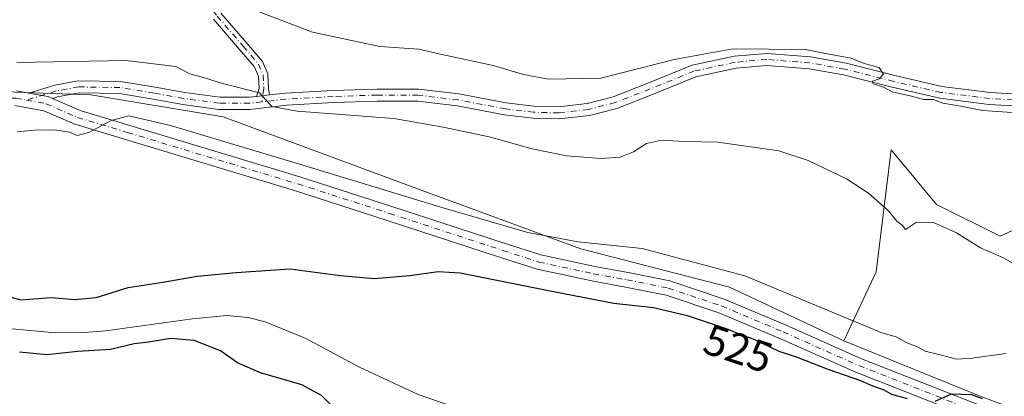
# Model space of a CAD drawing. Units: metres. Extents: x 556432 to 559889, y 4710155 to 4712497.
# Drawn here: x 557206 to 557434, y 4712235 to 4712323 of the extents above; entities that cross this region are included whole.
import ezdxf
from ezdxf.enums import TextEntityAlignment as Align

# ---------------------------------------------------------------- set-up
doc = ezdxf.new("R2010")
doc.units = ezdxf.units.M
doc.header["$MEASUREMENT"] = 0
doc.linetypes.add('DGN Style 4', pattern=[2.6384748266838614, 1.318413404963828, -0.6592067024819142, 0.001648016756204785, -0.6592067024819142])
for name, color, linetype, lineweight in [('Camino Cxs', 7, 'Continuous', 0), ('Camino eje', 30, 'DGN Style 4', 13), ('Corriente natural lineal', 142, 'Continuous', 13), ('Cultivos herbáceos CxS', 92, 'Continuous', 0), ('Cultivos leñosos CxS', 92, 'Continuous', 0), ('Curva de nivel maestra', 30, 'Continuous', 30), ('Curva de nivel normal', 30, 'Continuous', 0), ('Matorral CxS', 135, 'Continuous', 0), ('Pista no pavimentada Cxs', 111, 'Continuous', 0), ('Pista no pavimentada eje', 91, 'DGN Style 4', 0), ('Rótulo de curva de nivel directora', 7, 'Continuous', 0)]:
    doc.layers.add(name, color=color, linetype=linetype, lineweight=lineweight)
doc.styles.add('Style-Arial', font='txt')

# ---------------------------------------------------------------- blocks, each defined once
blk = doc.blocks.new('*U9')
at = {"layer": 'Cultivos herbáceos CxS', "color": 92, "linetype": 'Continuous', "lineweight": 0}
blk.add_polyline3d([(557202.4275000002, 4712305.9331, 532.1934000000037), (557222.2880999995, 4712305.2707, 531.6693999999989), (557252.8605000004, 4712300.1753, 534.0154999999941), (557297.4448999995, 4712283.614700001, 532.3147000000026), (557335.6601, 4712269.6019, 530.0898000000016), (557370.0539999995, 4712260.6845, 528.1138999999966), (557396.5743000006, 4712248.280099999, 526.9845000000059), (557428.4956999999, 4712235.299699999, 526.6310999999987), (557495.4005000005, 4712210.5349, 525.3481999999931), (557550.5610999997, 4712191.024300001, 522.5506000000023), (557591.6089000005, 4712182.9561, 521.3123999999953)], dxfattribs=at)

msp = doc.modelspace()

# ---------------------------------------------------------------- linework, layer by layer
at = {"layer": 'Camino Cxs', "color": 7, "linetype": 'Continuous', "lineweight": 0, "extrusion": (-0.04325114086088259, -0.0048957609878305, 0.9990522360410301), "elevation": -46637.83602528405, "flags": 128}
msp.add_lwpolyline([(-4619724.750293261, 1082742.674185185), (-4619724.750293261, 1082739.63241906)], dxfattribs=at)
at = {"layer": 'Camino Cxs', "color": 7, "linetype": 'Continuous', "lineweight": 0}
for points in [[(557252.3425000003, 4712324.202500001, 538.7602999999945), (557258.3690999998, 4712317.224300001, 537.8340999999928), (557261.9688999997, 4712312.970100001, 536.9928999999975), (557263.2251000004, 4712310.098300001, 536.2719999999972), (557263.3995000003, 4712306.6129, 535.404999999999), (557263.6107000001, 4712305.225299999, 535.2783000000054), (557260.5910999998, 4712304.883500001, 535.1459000000032), (557261.1913000001, 4712306.721100001, 535.3439999999973), (557261.0481000004, 4712309.585700001, 535.9602000000014), (557260.0818999996, 4712311.7941, 536.4404000000068), (557256.6967000002, 4712315.794700001, 537.1815999999963), (557250.6583000004, 4712322.786699999, 538.2568000000028)], [(557252.3425000003, 4712324.202500001, 538.7602999999945), (557258.3690999998, 4712317.224300001, 537.8340999999928), (557261.9688999997, 4712312.970100001, 536.9928999999975), (557263.2251000004, 4712310.098300001, 536.2719999999972), (557263.3995000003, 4712306.6129, 535.404999999999), (557263.6107000001, 4712305.225299999, 535.2783000000054)], [(557260.5910999998, 4712304.883500001, 535.1459000000032), (557261.1913000001, 4712306.721100001, 535.3439999999973), (557261.0481000004, 4712309.585700001, 535.9602000000014), (557260.0818999996, 4712311.7941, 536.4404000000068), (557256.6967000002, 4712315.794700001, 537.1815999999963), (557250.6583000004, 4712322.786699999, 538.2568000000028)]]:
    msp.add_polyline3d(points, dxfattribs=at)
at = {"layer": 'Camino eje', "color": 30, "linetype": 'DGN Style 4', "lineweight": 13}
msp.add_polyline3d([(557231.0214999998, 4712398.1073, 551.0546999999933), (557231.8152999999, 4712396.5197, 550.7505999999995), (557232.2915000003, 4712393.820900001, 550.3485999999976), (557231.0214999998, 4712391.280900001, 550.0320000000065), (557226.4178999999, 4712386.3597, 549.4036000000051), (557220.3853000002, 4712382.549699999, 549.0243999999948), (557217.8453000002, 4712379.374700001, 548.5212999999932), (557217.3690999998, 4712375.7235, 548.0806000000011), (557219.1152999997, 4712372.072100001, 548.0095000000001), (557225.9414999997, 4712362.388300001, 545.9891999999963), (557233.5614999998, 4712348.2597, 542.122000000003), (557240.0702999998, 4712337.464500001, 540.3766000000032), (557251.5003000004, 4712323.4945, 538.5054999999993), (557257.5329, 4712316.509500001, 537.4513000000006), (557261.0253, 4712312.382099999, 536.6803000000073), (557262.1366999997, 4712309.8421, 536.0850000000064), (557262.2953000005, 4712306.667099999, 535.3509999999952), (557261.8410999998, 4712303.6161, 535.0522999999957)], dxfattribs=at)
at = {"layer": 'Corriente natural lineal', "color": 142, "linetype": 'Continuous', "lineweight": 13}
msp.add_polyline3d([(557204.0500999996, 4712251.090100001, 524.2651000000042), (557214.0000999998, 4712250.1601, 524.1071999999986), (557220.6901000004, 4712250.200099999, 524.4660000000003), (557225.6700999998, 4712250.5801, 524.1272000000026), (557245.7701000003, 4712253.4101, 523.4499999999971), (557253.7301000003, 4712254.130100001, 523.2069000000047), (557258.6801000005, 4712253.7301, 523.207899999994), (557262.6101000002, 4712252.690099999, 523.2819000000018), (557271.8800999997, 4712248.9301, 522.7658999999985), (557284.4101, 4712242.210100001, 522.3044999999984), (557298.0000999998, 4712235.850099999, 521.8788000000059), (557319.7701000003, 4712228.360099999, 521.6442999999999)], dxfattribs=at)
at = {"layer": 'Cultivos herbáceos CxS', "color": 92, "linetype": 'Continuous', "lineweight": 0}
for points in [[(557202.4275000002, 4712305.9331, 532.1934000000037), (557222.2880999995, 4712305.2707, 531.6693999999989), (557252.8605000004, 4712300.1753, 534.0154999999941), (557297.4448999995, 4712283.614700001, 532.3147000000026), (557335.6601, 4712269.6019, 530.0898000000016), (557370.0539999995, 4712260.6845, 528.1138999999966), (557396.5743000006, 4712248.280099999, 526.9845000000059)], [(557396.5743000006, 4712248.280099999, 526.9845000000059), (557428.4956999999, 4712235.299699999, 526.6310999999987), (557495.4005000005, 4712210.5349, 525.3481999999931), (557550.5610999997, 4712191.024300001, 522.5506000000023), (557591.6089000005, 4712182.9561, 521.3123999999953)]]:
    msp.add_polyline3d(points, dxfattribs=at)
at = {"layer": 'Cultivos leñosos CxS', "color": 92, "linetype": 'Continuous', "lineweight": 0}
for points in [[(557446.4665000001, 4712278.827500001, 537.8307000000059), (557432.7644999997, 4712272.5075, 537.2958999999975), (557418.0077000001, 4712279.880899999, 536.7880000000005), (557407.4678999997, 4712292.5229, 537.3102999999974), (557404.0393000003, 4712264.243100001, 532.3717999999935), (557396.5743000006, 4712248.280099999, 526.9845000000059), (557370.0539999995, 4712260.6845, 528.1138999999966), (557335.6601, 4712269.6019, 530.0898000000016), (557297.4448999995, 4712283.614700001, 532.3147000000026), (557252.8605000004, 4712300.1753, 534.0154999999941), (557222.2880999995, 4712305.2707, 531.6693999999989), (557202.4275000002, 4712305.9331, 532.1934000000037)], [(557202.4275000002, 4712305.9331, 532.1934000000037), (557222.2880999995, 4712305.2707, 531.6693999999989), (557252.8605000004, 4712300.1753, 534.0154999999941), (557297.4448999995, 4712283.614700001, 532.3147000000026), (557335.6601, 4712269.6019, 530.0898000000016), (557370.0539999995, 4712260.6845, 528.1138999999966), (557396.5743000006, 4712248.280099999, 526.9845000000059)], [(557396.5743000006, 4712248.280099999, 526.9845000000059), (557404.0393000003, 4712264.243100001, 532.3717999999935), (557407.4678999997, 4712292.5229, 537.3102999999974), (557418.0077000001, 4712279.880899999, 536.7880000000005), (557432.7644999997, 4712272.5075, 537.2958999999975), (557446.4665000001, 4712278.827500001, 537.8307000000059)]]:
    msp.add_polyline3d(points, dxfattribs=at)
at = {"layer": 'Curva de nivel maestra', "color": 30, "linetype": 'Continuous', "lineweight": 30, "elevation": 525, "flags": 128}
for points in [[(557202.3399999999, 4712258.770099999), (557206.04, 4712257.8201), (557213.0599999996, 4712258.300100001), (557218.5700000003, 4712257.9001), (557223.4500000002, 4712258.3101), (557230.8799999999, 4712260.6601), (557238.9100000003, 4712261.9001), (557246.9000000004, 4712263.280099999), (557255.8600000005, 4712264.130100001), (557268.3899999997, 4712264.9301), (557279.9500000002, 4712263.4301), (557287.8300000001, 4712262.700099999), (557296.1100000005, 4712263.440099999), (557302.6799999997, 4712264.3101), (557307.7100000001, 4712264.040100001), (557329.3600000005, 4712259.700099999), (557343.2999999998, 4712257.020099999), (557352.4699999997, 4712255.9901), (557360.3099999996, 4712254.1601), (557369.2800000003, 4712251.1601), (557372.7000000002, 4712249.7301), (557375.7400000002, 4712248.6601), (557381.5, 4712245.9101), (557385.7400000002, 4712244.470100001), (557392.8300000001, 4712241.700099999), (557400.4000000004, 4712239.100099999), (557403.1900000004, 4712237.9001), (557405.6399999997, 4712237.0101), (557407.5800000001, 4712235.940099999), (557411.2100000001, 4712234.9101)], [(557279.6799999997, 4712231.530099999), (557275.6299999999, 4712235.640100001), (557271.1200000001, 4712238.120100001), (557261.5199999996, 4712240.860099999), (557256.1900000004, 4712243.210100001), (557252.2400000002, 4712245.970100001), (557246.1799999997, 4712248.390100001), (557240.7199999997, 4712248.800100001), (557235.5800000001, 4712248.020099999), (557232.29, 4712247.610099999), (557226.79, 4712246.280099999), (557219.2100000001, 4712245.8201), (557212.0300000003, 4712245.020099999), (557205.7100000001, 4712245.700099999)], [(557417.6799999997, 4712234.3301), (557421.4299999997, 4712235.9801), (557426.0999999996, 4712235.890100001), (557428.5700000003, 4712234.9301)]]:
    msp.add_lwpolyline(points, dxfattribs=at)
at = {"layer": 'Curva de nivel normal', "color": 30, "linetype": 'Continuous', "lineweight": 0, "flags": 128}
for points, elevation in [([(557260.5700000003, 4712324.6801), (557273.54, 4712319.770099999), (557289.1600000003, 4712316.4301), (557298.1399999997, 4712315.800100001), (557303.8700000001, 4712314.540100001), (557315.3399999999, 4712312.0701), (557322.4199999999, 4712309.940099999), (557328.2000000002, 4712308.860099999), (557340.2800000003, 4712309.1601), (557357.2400000002, 4712313.4801), (557370.8899999997, 4712315.9301), (557387.5599999996, 4712315.7401), (557393.5499999998, 4712314.590100001), (557398.2100000001, 4712313.720100001), (557401.29, 4712312.520099999), (557404.7000000002, 4712311.630100001), (557405.7300000004, 4712310.0601), (557404.7400000002, 4712308.9801), (557403.2000000002, 4712308.440099999), (557403.3700000001, 4712307.8201), (557405.7100000001, 4712307.0601), (557407.7599999999, 4712305.960100001), (557412.2000000002, 4712304.950099999), (557414.9500000002, 4712304.1501), (557417.29, 4712304.200099999), (557419.4699999997, 4712303.360099999), (557423.1500000004, 4712302.700099999), (557428.7300000004, 4712301.6501), (557445.6900000004, 4712300.440099999)], 540), ([(557205.1600000003, 4712312.7601), (557230.3899999997, 4712313.2501), (557241.8899999997, 4712311.860099999), (557245.1900000004, 4712310.140100001), (557248.5800000001, 4712309.200099999), (557252.7300000004, 4712307.850099999), (557261.3200000003, 4712305.7301), (557264.1299999999, 4712302.5801), (557270, 4712301.450099999), (557292.4199999999, 4712299.7501), (557303.7699999996, 4712297.770099999), (557314.4199999999, 4712295.520099999), (557324.3700000001, 4712292.7301), (557332.3300000001, 4712291.100099999), (557340.3399999999, 4712290.4801), (557344.7800000003, 4712290.800100001), (557347.8300000001, 4712292.0801), (557350.8899999997, 4712293.9801), (557354.3399999999, 4712294.7401), (557359.6200000001, 4712294.4301), (557367.4000000004, 4712294.290100001), (557381.4699999997, 4712292.270099999), (557388.2699999996, 4712290.0701), (557397.1399999997, 4712285.8201), (557402.29, 4712282.5101), (557406.8799999999, 4712278.390100001), (557408.8099999996, 4712276.030099999), (557410.04, 4712275.0601), (557410.8200000003, 4712274.0801), (557413.3300000001, 4712275.780099999), (557417.2999999998, 4712275.700099999), (557422.6500000004, 4712273.340100001), (557428.1699999999, 4712269.860099999), (557433.5199999996, 4712267.540100001), (557439.8099999996, 4712263.920100001)], 535), ([(557205.1799999997, 4712296.7301), (557209.2000000002, 4712297.090100001), (557213.9500000002, 4712297.170100001), (557217.3499999996, 4712296.620100001), (557219.0800000001, 4712295.840100001), (557221.8099999996, 4712296.520099999), (557226.9600000001, 4712299.340100001), (557231.0199999996, 4712300.360099999), (557240.6799999997, 4712298.1501), (557272.0999999996, 4712288.7601), (557304.04, 4712279.040100001), (557323.3899999997, 4712273.380100001), (557335.0300000003, 4712271.2501), (557349.8700000001, 4712269.710100001), (557373.6500000004, 4712263.3301), (557405.3200000003, 4712250.140100001), (557408.6399999997, 4712249.1801), (557410.9699999997, 4712247.9001), (557413.5800000001, 4712246.9101), (557415.3899999997, 4712245.870100001), (557418.8799999999, 4712245.050100001), (557422.6299999999, 4712244.030099999), (557426.2300000004, 4712244.2401), (557434.0599999996, 4712245.3301)], 530)]:
    msp.add_lwpolyline(points, dxfattribs=dict(at, elevation=elevation))
at = {"layer": 'Matorral CxS', "color": 135, "linetype": 'Continuous', "lineweight": 0}
for points in [[(557428.4956999999, 4712235.299699999, 526.6310999999987), (557396.5743000006, 4712248.280099999, 526.9845000000059), (557404.0393000003, 4712264.243100001, 532.3717999999935), (557407.4678999997, 4712292.5229, 537.3102999999974), (557418.0077000001, 4712279.880899999, 536.7880000000005), (557432.7644999997, 4712272.5075, 537.2958999999975), (557446.4665000001, 4712278.827500001, 537.8307000000059)], [(557396.5743000006, 4712248.280099999, 526.9845000000059), (557404.0393000003, 4712264.243100001, 532.3717999999935), (557407.4678999997, 4712292.5229, 537.3102999999974), (557418.0077000001, 4712279.880899999, 536.7880000000005), (557432.7644999997, 4712272.5075, 537.2958999999975), (557446.4665000001, 4712278.827500001, 537.8307000000059)], [(557396.5743000006, 4712248.280099999, 526.9845000000059), (557428.4956999999, 4712235.299699999, 526.6310999999987), (557495.4005000005, 4712210.5349, 525.3481999999931), (557550.5610999997, 4712191.024300001, 522.5506000000023), (557591.6089000005, 4712182.9561, 521.3123999999953)]]:
    msp.add_polyline3d(points, dxfattribs=at)
at = {"layer": 'Pista no pavimentada Cxs', "color": 111, "linetype": 'Continuous', "lineweight": 0, "extrusion": (-0.1721119385510159, -0.7517827359840108, 0.636553374419307), "elevation": -3638193.787506183, "flags": 128}
msp.add_lwpolyline([(-508459.372734459, 3003550.38898723), (-508460.4301908159, 3003550.700047712), (-508464.971472737, 3003550.377317599)], dxfattribs=at)
msp.add_lwpolyline([(-508459.372734459, 3003550.38898723), (-508460.4301908159, 3003550.700047712), (-508464.971472737, 3003550.377317599)], dxfattribs=at)
at = {"layer": 'Pista no pavimentada Cxs', "color": 111, "linetype": 'Continuous', "lineweight": 0, "extrusion": (-0.04325114086088259, -0.0048957609878305, 0.9990522360410301), "elevation": -46637.83602528405, "flags": 128}
msp.add_lwpolyline([(-4619724.750293261, 1082742.674185185), (-4619724.750293261, 1082739.63241906)], dxfattribs=at)
at = {"layer": 'Pista no pavimentada Cxs', "color": 111, "linetype": 'Continuous', "lineweight": 0}
for points in [[(557438.4446999999, 4712302.522299999, 540.7520999999979), (557430.1542999996, 4712303.0101, 540.4970999999932), (557418.7654999997, 4712304.453700001, 540.4015000000073), (557407.7282999996, 4712307.0131, 540.1959999999963), (557396.4930999996, 4712309.861300001, 540.1244000000006), (557388.5135000004, 4712311.269500001, 539.8591000000015), (557378.6948999995, 4712312.048699999, 539.9223000000056), (557371.5969000002, 4712311.431500001, 539.6214999999938), (557362.2768999999, 4712309.4123, 539.8828000000067), (557352.2210999997, 4712305.327099999, 539.0877999999939), (557344.0368999997, 4712302.117500001, 538.420100000003), (557337.6705, 4712300.485099999, 538.218599999993), (557330.6505000005, 4712299.6689, 538.0604000000021), (557324.6107000001, 4712299.8321, 538.422200000001), (557317.9912999999, 4712300.6393, 538.6839999999938), (557307.0383000001, 4712302.7029, 537.3928000000016), (557297.9603000004, 4712303.7985, 536.7502999999997), (557288.5412999997, 4712303.7985, 536.1940000000031), (557278.4219000004, 4712303.4823, 535.7304000000004), (557267.5251000002, 4712302.8507, 535.1671999999963), (557259.0708999997, 4712301.8935, 534.7446999999956), (557251.9130999995, 4712301.8935, 534.2131999999983), (557243.5302999998, 4712303.022100001, 533.5476999999955), (557236.6869000001, 4712304.295299999, 532.801099999997), (557228.8652999997, 4712305.546700001, 532.0498999999982), (557219.5777000003, 4712305.701500001, 531.3954999999987), (557214.5576999999, 4712304.788699999, 531.5467999999964), (557213.3519000001, 4712304.4157, 531.5957999999955), (557212.3652999997, 4712304.844699999, 531.835699999996), (557207.8926999997, 4712305.6579, 531.5868000000046), (557213.8910999997, 4712307.513499999, 532.436799999996), (557219.3485000003, 4712308.505700001, 532.256899999993), (557229.1111000003, 4712308.342900001, 532.7915999999968), (557237.1643000003, 4712307.054500001, 533.431899999996), (557243.9735000003, 4712305.787699999, 534.073900000003), (557252.1007000003, 4712304.693499999, 534.7203000000009), (557258.9128999999, 4712304.693499999, 535.0859000000055), (557260.5910999998, 4712304.883500001, 535.1459000000032), (557263.6107000001, 4712305.225299999, 535.2783000000054), (557267.2862999998, 4712305.6415, 535.5228999999963), (557278.2971000001, 4712306.279899999, 536.1649999999936), (557288.4977000002, 4712306.5985, 536.6291999999958), (557298.1287000002, 4712306.5985, 537.3006000000023), (557307.4656999996, 4712305.471700001, 537.8991999999998), (557318.4203000005, 4712303.4077, 538.171100000007), (557324.8185000002, 4712302.627499999, 538.0443999999989), (557330.5261000004, 4712302.473300001, 538.1717999999964), (557337.1586999996, 4712303.2445, 538.650999999998), (557343.1749, 4712304.7871, 539.3629999999976), (557351.1831, 4712307.9275, 539.891499999998), (557361.4473000001, 4712312.0975, 541.061400000006), (557371.1775000002, 4712314.205700001, 541.4058999999979), (557378.6842999998, 4712314.8585, 542.0375000000058), (557388.8683000002, 4712314.050100001, 540.8812000000034), (557397.0812999997, 4712312.6009, 540.6410000000033), (557408.3887, 4712309.734099999, 541.1417999999976), (557419.2591000004, 4712307.213500001, 540.8999999999943), (557430.4128999999, 4712305.799699999, 541.154999999999), (557438.3148999996, 4712305.334899999, 541.3074999999953)], [(557263.6107000001, 4712305.225299999, 535.2783000000054), (557267.2862999998, 4712305.6415, 535.5228999999963), (557278.2971000001, 4712306.279899999, 536.1649999999936), (557288.4977000002, 4712306.5985, 536.6291999999958), (557298.1287000002, 4712306.5985, 537.3006000000023), (557307.4656999996, 4712305.471700001, 537.8991999999998), (557318.4203000005, 4712303.4077, 538.171100000007), (557324.8185000002, 4712302.627499999, 538.0443999999989), (557330.5261000004, 4712302.473300001, 538.1717999999964), (557337.1586999996, 4712303.2445, 538.650999999998), (557343.1749, 4712304.7871, 539.3629999999976), (557351.1831, 4712307.9275, 539.891499999998), (557361.4473000001, 4712312.0975, 541.061400000006), (557371.1775000002, 4712314.205700001, 541.4058999999979), (557378.6842999998, 4712314.8585, 542.0375000000058), (557388.8683000002, 4712314.050100001, 540.8812000000034), (557397.0812999997, 4712312.6009, 540.6410000000033), (557408.3887, 4712309.734099999, 541.1417999999976), (557419.2591000004, 4712307.213500001, 540.8999999999943), (557430.4128999999, 4712305.799699999, 541.154999999999), (557438.3148999996, 4712305.334899999, 541.3074999999953)], [(557438.4446999999, 4712302.522299999, 540.7520999999979), (557430.1542999996, 4712303.0101, 540.4970999999932), (557418.7654999997, 4712304.453700001, 540.4015000000073), (557407.7282999996, 4712307.0131, 540.1959999999963), (557396.4930999996, 4712309.861300001, 540.1244000000006), (557388.5135000004, 4712311.269500001, 539.8591000000015), (557378.6948999995, 4712312.048699999, 539.9223000000056), (557371.5969000002, 4712311.431500001, 539.6214999999938), (557362.2768999999, 4712309.4123, 539.8828000000067), (557352.2210999997, 4712305.327099999, 539.0877999999939), (557344.0368999997, 4712302.117500001, 538.420100000003), (557337.6705, 4712300.485099999, 538.218599999993), (557330.6505000005, 4712299.6689, 538.0604000000021), (557324.6107000001, 4712299.8321, 538.422200000001), (557317.9912999999, 4712300.6393, 538.6839999999938), (557307.0383000001, 4712302.7029, 537.3928000000016), (557297.9603000004, 4712303.7985, 536.7502999999997), (557288.5412999997, 4712303.7985, 536.1940000000031), (557278.4219000004, 4712303.4823, 535.7304000000004), (557267.5251000002, 4712302.8507, 535.1671999999963), (557259.0708999997, 4712301.8935, 534.7446999999956), (557251.9130999995, 4712301.8935, 534.2131999999983), (557243.5302999998, 4712303.022100001, 533.5476999999955), (557236.6869000001, 4712304.295299999, 532.801099999997), (557228.8652999997, 4712305.546700001, 532.0498999999982), (557219.5777000003, 4712305.701500001, 531.3954999999987), (557214.5576999999, 4712304.788699999, 531.5467999999964), (557213.3519000001, 4712304.4157, 531.5957999999955)], [(557207.8926999997, 4712305.6579, 531.5868000000046), (557213.8910999997, 4712307.513499999, 532.436799999996), (557219.3485000003, 4712308.505700001, 532.256899999993), (557229.1111000003, 4712308.342900001, 532.7915999999968), (557237.1643000003, 4712307.054500001, 533.431899999996), (557243.9735000003, 4712305.787699999, 534.073900000003), (557252.1007000003, 4712304.693499999, 534.7203000000009), (557258.9128999999, 4712304.693499999, 535.0859000000055), (557260.5910999998, 4712304.883500001, 535.1459000000032)], [(557205.0711000003, 4712306.1709, 531.6411999999982), (557207.8926999997, 4712305.6579, 531.5868000000046), (557212.3652999997, 4712304.844699999, 531.835699999996), (557213.3519000001, 4712304.4157, 531.5957999999955), (557219.7565000001, 4712301.631100001, 530.9100999999937), (557231.2505000001, 4712298.167300001, 530.2743999999948), (557270.6349, 4712286.2565, 529.681500000006), (557291.9259000003, 4712279.424500001, 529.2477000000072), (557318.1195, 4712270.8519, 528.369200000001), (557326.4486999996, 4712268.180299999, 527.9345999999932), (557338.8831000002, 4712265.504699999, 527.7195999999967), (557346.6497, 4712264.0781, 527.3696000000054), (557356.2915000003, 4712262.149700001, 526.8423000000039), (557368.8372999998, 4712257.967900001, 526.4848000000056), (557383.2008999996, 4712251.903100001, 526.0926999999938), (557400.6441000003, 4712244.133099999, 526.1064999999944), (557432.5230999999, 4712231.603499999, 525.2752000000038), (557461.3892999999, 4712220.0253, 525.1472000000067), (557481.0255000005, 4712213.057499999, 524.344299999997), (557524.0107000005, 4712198.782099999, 523.2701999999991), (557561.3892999999, 4712187.3783, 521.3433999999979)], [(557205.0711000003, 4712306.1709, 531.6411999999982), (557207.8926999997, 4712305.6579, 531.5868000000046)], [(557560.5301000001, 4712184.085700001, 520.7798000000039), (557522.9787, 4712195.542099999, 522.3818000000028), (557479.9210999999, 4712209.841700001, 523.5337000000001), (557460.1873000005, 4712216.8441, 524.3303000000016), (557431.2682999996, 4712228.443299999, 524.7544999999955), (557399.3299000004, 4712240.996300001, 525.1563000000025), (557381.8479000004, 4712248.783700001, 525.7853000000032), (557367.6365, 4712254.7841, 526.0366000000067), (557355.4171000002, 4712258.8573, 526.2838999999949), (557346.0091000004, 4712260.7389, 526.4986999999965), (557338.2181000002, 4712262.1699, 526.6447000000044), (557325.5698999995, 4712264.8917, 527.3105000000069), (557317.0714999996, 4712267.617500001, 527.2222999999941), (557290.8777000001, 4712276.190099999, 528.0323999999965), (557269.6233000001, 4712283.010500001, 528.8160000000062), (557230.2676999997, 4712294.9123, 529.6668999999965), (557218.5840999996, 4712298.433499999, 530.7507000000041), (557211.3702999996, 4712301.569900001, 531.0331000000006), (557204.6945000002, 4712302.783700001, 531.1392000000051)], [(557560.5301000001, 4712184.085700001, 520.7798000000039), (557522.9787, 4712195.542099999, 522.3818000000028), (557479.9210999999, 4712209.841700001, 523.5337000000001), (557460.1873000005, 4712216.8441, 524.3303000000016), (557431.2682999996, 4712228.443299999, 524.7544999999955), (557399.3299000004, 4712240.996300001, 525.1563000000025), (557381.8479000004, 4712248.783700001, 525.7853000000032), (557367.6365, 4712254.7841, 526.0366000000067), (557355.4171000002, 4712258.8573, 526.2838999999949), (557346.0091000004, 4712260.7389, 526.4986999999965), (557338.2181000002, 4712262.1699, 526.6447000000044), (557325.5698999995, 4712264.8917, 527.3105000000069), (557317.0714999996, 4712267.617500001, 527.2222999999941), (557290.8777000001, 4712276.190099999, 528.0323999999965), (557269.6233000001, 4712283.010500001, 528.8160000000062), (557230.2676999997, 4712294.9123, 529.6668999999965), (557218.5840999996, 4712298.433499999, 530.7507000000041), (557211.3702999996, 4712301.569900001, 531.0331000000006), (557204.6945000002, 4712302.783700001, 531.1392000000051)], [(557213.3519000001, 4712304.4157, 531.5957999999955), (557219.7565000001, 4712301.631100001, 530.9100999999937), (557231.2505000001, 4712298.167300001, 530.2743999999948), (557270.6349, 4712286.2565, 529.681500000006), (557291.9259000003, 4712279.424500001, 529.2477000000072), (557318.1195, 4712270.8519, 528.369200000001), (557326.4486999996, 4712268.180299999, 527.9345999999932), (557338.8831000002, 4712265.504699999, 527.7195999999967), (557346.6497, 4712264.0781, 527.3696000000054), (557356.2915000003, 4712262.149700001, 526.8423000000039), (557368.8372999998, 4712257.967900001, 526.4848000000056), (557383.2008999996, 4712251.903100001, 526.0926999999938), (557400.6441000003, 4712244.133099999, 526.1064999999944), (557432.5230999999, 4712231.603499999, 525.2752000000038), (557461.3892999999, 4712220.0253, 525.1472000000067), (557481.0255000005, 4712213.057499999, 524.344299999997), (557524.0107000005, 4712198.782099999, 523.2701999999991), (557561.3892999999, 4712187.3783, 521.3433999999979)]]:
    msp.add_polyline3d(points, dxfattribs=at)
at = {"layer": 'Pista no pavimentada eje', "color": 91, "linetype": 'DGN Style 4', "lineweight": 0}
for points in [[(557092.3289000001, 4712329.559900001, 532.2332000000024), (557096.9325000001, 4712325.7499, 532.1897999999928), (557103.2827000003, 4712321.622300001, 532.187300000005), (557110.2676999997, 4712316.8599, 532.3885000000009), (557118.5226999996, 4712311.621099999, 532.5828000000038), (557124.3963000001, 4712308.4461, 532.8380000000034), (557131.0639000004, 4712306.541099999, 532.692200000005), (557135.8265000005, 4712305.747300001, 532.8341999999975), (557143.9227, 4712305.588500001, 532.9661999999954), (557159.0038999999, 4712305.4299, 532.4563999999956), (557172.6564999997, 4712305.4299, 532.7878999999957), (557190.1190999998, 4712304.953500001, 532.0773000000045), (557201.0727000004, 4712304.6361, 531.4818999999989), (557204.8828999996, 4712304.477299999, 531.3905999999988), (557207.3583000004, 4712304.0273, 531.3040999999939)], [(557438.3797000004, 4712303.928500001, 541.025999999998), (557430.2834999999, 4712304.404899999, 540.8227000000043), (557419.0122999996, 4712305.833500001, 540.6511000000028), (557408.0585000003, 4712308.373500001, 540.5807999999961), (557396.7873000001, 4712311.231100001, 540.3623999999982), (557388.6908999998, 4712312.6599, 540.1858999999968), (557378.6897, 4712313.453500001, 540.851999999999), (557371.3870999999, 4712312.818499999, 540.2103000000062), (557361.8620999996, 4712310.754899999, 540.4109000000026), (557351.7021000005, 4712306.6273, 539.3469999999943), (557343.6058999998, 4712303.452299999, 538.8221999999951), (557337.4145000001, 4712301.864900001, 538.273199999996), (557330.5883, 4712301.0711, 538.1178000000073), (557324.7144999999, 4712301.229900001, 538.1944999999978), (557318.2059000004, 4712302.023499999, 538.1209999999992), (557307.2521000003, 4712304.087300001, 537.6416999999929), (557298.0444999998, 4712305.1985, 537.0274999999965), (557288.5195000004, 4712305.1985, 536.4118000000017), (557278.3595000004, 4712304.881100001, 535.9474000000046), (557267.4057, 4712304.246099999, 535.3463000000047), (557261.8410999998, 4712303.6161, 535.0522999999957)], [(557261.8410999998, 4712303.6161, 535.0522999999957), (557258.9918999998, 4712303.293500001, 534.9275000000052), (557252.0069000004, 4712303.293500001, 534.5132000000012), (557243.7518999996, 4712304.404899999, 533.8119000000006), (557236.9256999996, 4712305.674900001, 533.1184999999969), (557228.9880999997, 4712306.944900001, 532.2920000000013), (557219.4631000003, 4712307.103499999, 531.590400000001), (557214.2242999999, 4712306.1511, 531.9747999999963), (557207.3583000004, 4712304.0273, 531.3040999999939)], [(557207.3583000004, 4712304.0273, 531.3040999999939), (557211.8679000001, 4712303.2073, 531.2768999999971), (557219.1703000005, 4712300.032299999, 530.8064000000013), (557230.7591000004, 4712296.5397, 529.9284000000043), (557270.1290999996, 4712284.633500001, 529.2302999999956), (557291.4017000003, 4712277.8073, 528.403999999995), (557317.5954999998, 4712269.2347, 527.7670000000071), (557326.0093, 4712266.535900001, 527.4293999999937), (557338.5504999999, 4712263.837300001, 527.1698999999935), (557346.3293000003, 4712262.408500001, 526.793399999995), (557355.8542999999, 4712260.503500001, 526.5598999999929), (557368.2368999999, 4712256.3759, 526.1679000000004), (557382.5245000003, 4712250.343499999, 525.8996999999945), (557399.9868999999, 4712242.5647, 525.5157000000036), (557431.8957000002, 4712230.023499999, 525.0209000000032), (557460.7883000001, 4712218.434699999, 524.6340999999958), (557480.4732999997, 4712211.4497, 523.8512000000047), (557523.4946999997, 4712197.1621, 522.6649999999936), (557560.9596999995, 4712185.732100001, 521.0665000000008)]]:
    msp.add_polyline3d(points, dxfattribs=at)

# ---------------------------------------------------------------- block references
at = {"layer": 'Cultivos herbáceos CxS', "color": 92, "linetype": 'Continuous', "lineweight": 0}
msp.add_blockref('*U9', (0, 0), dxfattribs=at)

# ---------------------------------------------------------------- texts
at = {"layer": 'Rótulo de curva de nivel directora', "color": 7, "linetype": 'Continuous', "lineweight": 0, "style": 'Style-Arial'}
msp.add_text('525', height=7.000000000000002, rotation=341.5075367839823, dxfattribs=at).set_placement((557372.0919397551, 4712246.503345896), align=Align.MIDDLE_CENTER)

doc.saveas('drawing.dxf')
